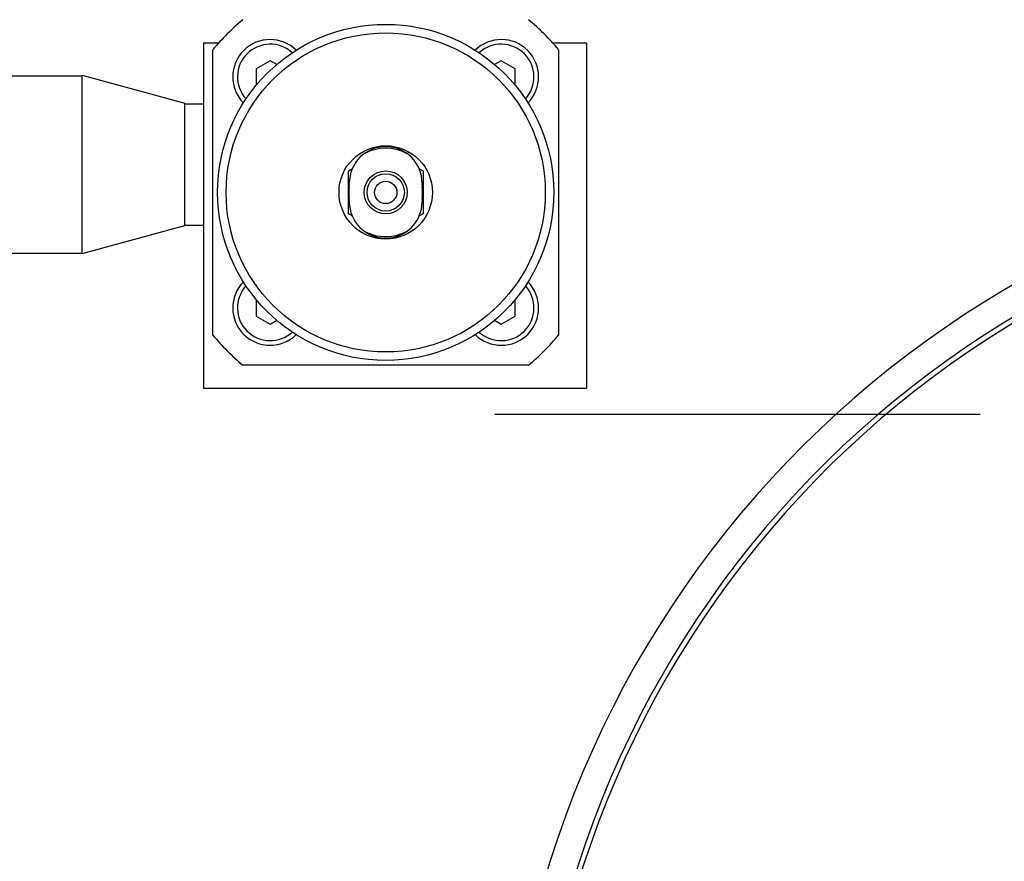
# Model space of a CAD drawing. Units: millimetres. Extents: x 0 to 420, y 0 to 297.
# Drawn here: x 261 to 264, y 131 to 134 of the extents above; entities that cross this region are included whole.
import ezdxf

# ---------------------------------------------------------------- set-up
doc = ezdxf.new("R2010")
doc.units = ezdxf.units.MM
doc.header["$LTSCALE"] = 23.1
doc.linetypes.add('CENTER', pattern=[0.6, 0.375, -0.075, 0.075, -0.075])
doc.layers.get('0').update_dxf_attribs({"linetype": 'CONTINUOUS'})
doc.layers.add('BG_STARTBEZUEGE', color=7, linetype='CONTINUOUS')
doc.layers.add('NORM', color=7, linetype='CONTINUOUS')

msp = doc.modelspace()

# ---------------------------------------------------------------- linework, layer by layer
at = {"color": 7, "linetype": 'Continuous'}
for p, q in [((261.60458, 133.92097), (261.55079, 133.92097)), ((261.55079, 133.92097), (261.55079, 132.68763)), ((262.91746, 133.92097), (262.797, 133.92097)), ((262.91746, 133.92097), (262.91746, 132.68763)), ((261.58412, 132.87803), (261.58412, 133.89728)), ((262.81746, 133.89728), (262.81746, 132.87803)), ((258.87878, 133.8043), (261.11746, 133.8043)), ((261.11746, 133.80613), (261.48412, 133.70613)), ((261.11746, 133.16914), (261.11746, 133.80613)), ((261.48412, 133.26914), (261.48412, 133.70613)), ((261.48412, 133.7043), (261.55079, 133.7043)), ((262.06746, 133.46464), (262.08202, 133.47305)), ((262.06746, 133.31068), (262.06746, 133.46464)), ((262.31956, 133.47305), (262.33412, 133.46464)), ((262.33412, 133.46464), (262.33412, 133.31068)), ((262.07079, 133.35432), (262.07079, 133.42099)), ((262.33079, 133.42099), (262.33079, 133.35432)), ((262.08203, 133.30226), (262.06746, 133.31068)), ((262.33412, 133.31068), (262.31956, 133.30227)), ((261.11746, 133.16914), (261.48412, 133.26914)), ((261.48412, 133.27097), (261.55079, 133.27097)), ((260.30079, 133.17097), (261.11746, 133.17097)), ((262.71042, 132.77099), (261.69116, 132.77099)), ((262.91746, 132.68763), (261.55079, 132.68763))]:
    msp.add_line(p, q, dxfattribs=at)
for radius in [0.6, 0.16667, 0.07667, 0.06667, 0.04]:
    msp.add_circle((262.20079, 133.38766), radius, dxfattribs=at)
at = {"color": 9, "linetype": 'Continuous'}
msp.add_circle((262.20079, 133.38766), 0.56957, dxfattribs=at)
at = {"color": 7, "linetype": 'Continuous'}
for centre, radius, start, end in [((262.20079, 133.38766), 0.8, 129.57122, 140.42878), ((262.20079, 133.38766), 0.8, 39.57122, 50.42878), ((262.20079, 133.42099), 0.13, 0, 180), ((266.26912, 129.89763), 3.65167, 192.23761, 170.66367), ((262.20079, 133.38766), 0.13333, 167.88263, 192.11737), ((262.20079, 133.38766), 0.13333, 347.82606, 12.17394), ((266.26912, 129.89763), 3.55167, 192.54528, 170.35599), ((266.26912, 129.89763), 3.53333, 192.60361, 170.29757), ((262.20079, 133.38766), 0.13159, 171.40931, 188.65997), ((262.20079, 133.38766), 0.13159, 351.40931, 8.65997), ((262.20079, 133.35432), 0.13, 180, 360), ((262.20079, 133.38766), 0.8, 219.57122, 230.42878), ((262.20079, 133.38766), 0.8, 309.57122, 320.42878)]:
    msp.add_arc(centre, radius, start, end, dxfattribs=at)
at = {"color": 9, "linetype": 'Continuous'}
for start, end in [(60.08367, 119.91969), (240.08366, 299.91969)]:
    msp.add_arc((262.20079, 133.38766), 0.15782, start, end, dxfattribs=at)
at = {"layer": 'BG_STARTBEZUEGE', "color": 7, "linetype": 'CENTER'}
msp.add_line((274.71805, 132.5943), (209.26079, 132.5943), dxfattribs=at)
at = {"layer": 'NORM', "color": 7, "linetype": 'Continuous'}
for p, q in [((261.78831, 133.85785), (261.73831, 133.82898)), ((261.81214, 133.84409), (261.78831, 133.85785)), ((262.61327, 133.85785), (262.58944, 133.84409)), ((262.66327, 133.82898), (262.61327, 133.85785)), ((261.73831, 133.82898), (261.73831, 133.77125)), ((262.66327, 133.77125), (262.66327, 133.82898)), ((261.73831, 133.77125), (261.73949, 133.77057)), ((262.66209, 133.77057), (262.66327, 133.77125)), ((261.73951, 133.00472), (261.73831, 133.00402)), ((261.73831, 133.00402), (261.73831, 132.94629)), ((262.66327, 133.00402), (262.66207, 133.00472)), ((262.66327, 132.94629), (262.66327, 133.00402)), ((261.73831, 132.94629), (261.78831, 132.91742)), ((261.78831, 132.91742), (261.81217, 132.93119)), ((262.58942, 132.93119), (262.61327, 132.91742)), ((262.61327, 132.91742), (262.66327, 132.94629))]:
    msp.add_line(p, q, dxfattribs=at)
for centre, radius, start, end in [((261.78831, 133.80011), 0.13333, 45.57736, 224.42592), ((261.78831, 133.80011), 0.11667, 47.46691, 222.53556), ((262.61327, 133.80011), 0.13333, 315.57408, 134.42264), ((262.61327, 133.80011), 0.11667, 317.46444, 132.53309), ((261.78831, 132.97516), 0.13333, 135.56443, 314.43885), ((262.61327, 132.97516), 0.13333, 225.56115, 44.43557), ((261.78831, 132.97516), 0.11667, 137.4521, 312.55037), ((262.61327, 132.97516), 0.11667, 227.44963, 42.5479)]:
    msp.add_arc(centre, radius, start, end, dxfattribs=at)

doc.saveas('drawing.dxf')
